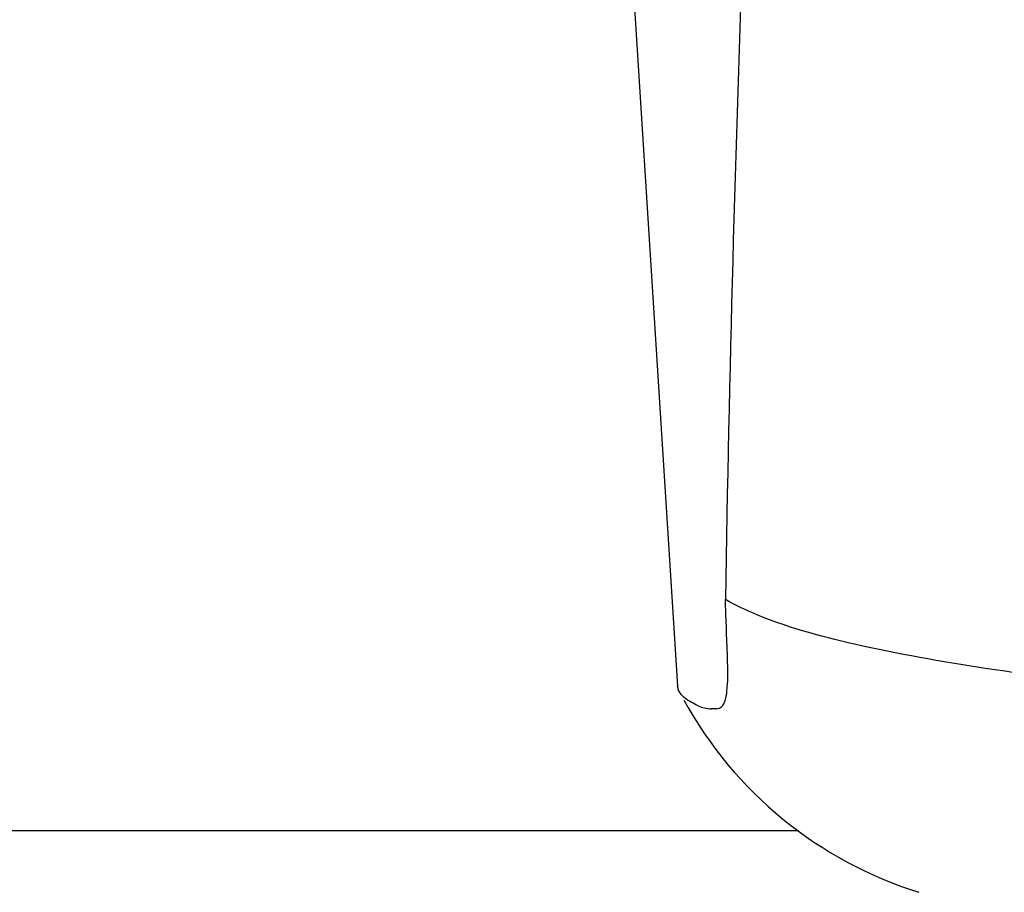
# Model space of a CAD drawing. Units: millimetres. Extents: x 8315 to 12714, y 207 to 6293.
# Drawn here: x 9354 to 9388, y 4749 to 4780 of the extents above; entities that cross this region are included whole.
import ezdxf

# ---------------------------------------------------------------- set-up
doc = ezdxf.new("R2010")
doc.units = ezdxf.units.MM

msp = doc.modelspace()

# ---------------------------------------------------------------- linework, layer by layer
at = {"linetype": 'Continuous'}
for p, q in [((9375.03, 4781.492), (9376.609, 4756.585)), ((9378.304, 4758.176), (9378.296, 4758.391)), ((9376.656, 4756.419), (9376.609, 4756.585)), ((9377.952, 4755.814), (9377.763, 4755.813)), ((9380.762, 4751.61), (9273.669, 4751.61))]:
    msp.add_line(p, q, dxfattribs=at)
for centre, radius, start, end in [((10433.292, 4742.933), 1055.168, 177.832052, 179.096863), ((9364.901, 4757.046), 13.433, 359.8092, 0.9429), ((9368.929, 4757.039), 9.405, 359.1346, 359.7717), ((9389.086, 4762.86), 14, 208.8641, 252.6263)]:
    msp.add_arc(centre, radius, start, end, dxfattribs=at)
for points, knots in [([(9378.296, 4758.391), (9378.292, 4758.481), (9378.277, 4758.872), (9378.263, 4759.264), (9378.255, 4759.565)], [0, 0, 0, 0, 0.231277, 1, 1, 1, 1]), ([(9398.854, 4755.91), (9396.765, 4756.087), (9392.869, 4756.452), (9387.47, 4757.113), (9382.971, 4757.909), (9380.291, 4758.628), (9379.159, 4759.117)], [0, 0, 0, 0, 0.314358, 0.586796, 0.81515, 1, 1, 1, 1]), ([(9378.332, 4757.267), (9378.331, 4757.336), (9378.325, 4757.639), (9378.313, 4757.942), (9378.304, 4758.176)], [0, 0, 0, 0, 0.226416, 1, 1, 1, 1]), ([(9377.952, 4755.813), (9378.014, 4755.813), (9378.158, 4755.877), (9378.263, 4756.124), (9378.32, 4756.467), (9378.331, 4756.74), (9378.333, 4756.897)], [0, 0, 0, 0, 0.150257, 0.341552, 0.619412, 1, 1, 1, 1]), ([(9377.321, 4755.91), (9377.239, 4755.948), (9376.991, 4756.073), (9376.742, 4756.249), (9376.656, 4756.42)], [0, 0, 0, 0, 0.318652, 1, 1, 1, 1])]:
    msp.add_open_spline(points, degree=3, knots=knots, dxfattribs=at)
for points in [[(9379.159, 4759.117), (9378.851, 4759.251), (9378.547, 4759.398), (9378.255, 4759.565)], [(9377.321, 4755.91), (9377.458, 4755.848), (9377.612, 4755.813), (9377.763, 4755.813)]]:
    msp.add_open_spline(points, degree=3, dxfattribs=at)

doc.saveas('drawing.dxf')
